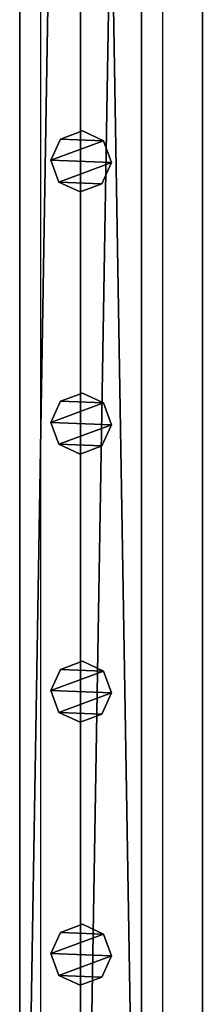
# Model space of a CAD drawing. Units: centimetres. Extents: x -1103 to 1105, y -533 to 535.
# Drawn here: x 997 to 1003, y -377 to -344 of the extents above; entities that cross this region are included whole.
import ezdxf

# ---------------------------------------------------------------- set-up
doc = ezdxf.new("R2010")
doc.units = ezdxf.units.CM
doc.header["$LTSCALE"] = 2.54
doc.layers.get('0').update_dxf_attribs({"true_color": 0xff5454})
doc.layers.add('VP-EQ', color=7, linetype='Continuous', true_color=0x8a3492, plot=False)

# ---------------------------------------------------------------- blocks, each defined once
blk = doc.blocks.new('Grupuj_52')
at = {"color": 0}
mesh = blk.add_polyface(dxfattribs=at)
corners = [(0.266, 1.679, 0), (0.32, 0.266, 0), (0, 0.961, 0), (0.961, 1.999), (1.038, 0, 0), (1.679, 1.733, 0), (1.733, 0.32, 0), (1.999, 1.038, 0)]
mesh.append_faces([[corners[k] for k in face] for face in [(0, 1, 2), (6, 5, 7)]], dxfattribs={"vtx0": -1, "color": 0})
mesh.append_faces([[corners[k] for k in face] for face in [(1, 3, 4), (4, 5, 6)]], dxfattribs={"vtx0": -1, "vtx1": -1, "color": 0})
mesh.append_faces([[corners[k] for k in face] for face in [(1, 0, 3), (4, 3, 5)]], dxfattribs={"vtx0": -1, "vtx2": -1, "color": 0})
mesh = blk.add_polyface(dxfattribs=at)
corners = [(0.32, 0.266, 85.509), (0.266, 1.679, 85.509), (0, 0.961, 85.509), (0.961, 1.999, 85.509), (1.038, 0, 85.509), (1.679, 1.733, 85.509), (1.733, 0.32, 85.509), (1.999, 1.038, 85.509)]
mesh.append_faces([[corners[k] for k in face] for face in [(0, 1, 2), (5, 6, 7)]], dxfattribs={"vtx0": -1, "color": 0})
mesh.append_faces([[corners[k] for k in face] for face in [(1, 0, 3), (3, 4, 5)]], dxfattribs={"vtx0": -1, "vtx1": -1, "color": 0})
mesh.append_faces([[corners[k] for k in face] for face in [(3, 0, 4), (5, 4, 6)]], dxfattribs={"vtx0": -1, "vtx2": -1, "color": 0})
mesh = blk.add_polyface(dxfattribs=at)
corners = [(0.266, 1.679, 0), (0.961, 1.999, 85.509), (0.961, 1.999), (0.266, 1.679, 85.509)]
mesh.append_faces([[corners[k] for k in face] for face in [(0, 1, 2), (1, 0, 3)]], dxfattribs={"vtx0": -1, "color": 0})
mesh = blk.add_polyface(dxfattribs=at)
corners = [(0.961, 1.999, 85.509), (1.679, 1.733, 0), (0.961, 1.999), (1.679, 1.733, 85.509)]
mesh.append_faces([[corners[k] for k in face] for face in [(0, 1, 2), (1, 0, 3)]], dxfattribs={"vtx0": -1, "color": 0})
mesh = blk.add_polyface(dxfattribs=at)
corners = [(0, 0.961, 85.509), (0.266, 1.679, 0), (0, 0.961, 0), (0.266, 1.679, 85.509)]
mesh.append_faces([[corners[k] for k in face] for face in [(0, 1, 2), (1, 0, 3)]], dxfattribs={"vtx0": -1, "color": 0})
mesh = blk.add_polyface(dxfattribs=at)
corners = [(1.679, 1.733, 0), (1.999, 1.038, 85.509), (1.999, 1.038, 0), (1.679, 1.733, 85.509)]
mesh.append_faces([[corners[k] for k in face] for face in [(0, 1, 2), (1, 0, 3)]], dxfattribs={"vtx0": -1, "color": 0})
mesh = blk.add_polyface(dxfattribs=at)
corners = [(1.999, 1.038, 0), (1.733, 0.32, 85.509), (1.733, 0.32, 0), (1.999, 1.038, 85.509)]
mesh.append_faces([[corners[k] for k in face] for face in [(0, 1, 2), (1, 0, 3)]], dxfattribs={"vtx0": -1, "color": 0})
mesh = blk.add_polyface(dxfattribs=at)
corners = [(0.32, 0.266, 85.509), (0, 0.961, 0), (0.32, 0.266, 0), (0, 0.961, 85.509)]
mesh.append_faces([[corners[k] for k in face] for face in [(0, 1, 2), (1, 0, 3)]], dxfattribs={"vtx0": -1, "color": 0})
mesh = blk.add_polyface(dxfattribs=at)
corners = [(1.038, 0, 0), (0.32, 0.266, 85.509), (0.32, 0.266, 0), (1.038, 0, 85.509)]
mesh.append_faces([[corners[k] for k in face] for face in [(0, 1, 2), (1, 0, 3)]], dxfattribs={"vtx0": -1, "color": 0})
mesh = blk.add_polyface(dxfattribs=at)
corners = [(1.733, 0.32, 85.509), (1.038, 0, 0), (1.733, 0.32, 0), (1.038, 0, 85.509)]
mesh.append_faces([[corners[k] for k in face] for face in [(0, 1, 2), (1, 0, 3)]], dxfattribs={"vtx0": -1, "color": 0})
blk = doc.blocks.new('Komponent_5')
at = {"color": 9, "true_color": 0xc8c8c8}
blk.add_blockref('Grupuj_52', (0, 0), dxfattribs=at)
blk = doc.blocks.new('Grupuj_80')
at = {"color": 0}
mesh = blk.add_polyface(dxfattribs=at)
corners = [(0, 4), (240.8, 0), (0, 0), (240.8, 4)]
mesh.append_faces([[corners[k] for k in face] for face in [(0, 1, 2), (1, 0, 3)]], dxfattribs={"vtx0": -1, "color": 0})
mesh = blk.add_polyface(dxfattribs=at)
corners = [(0, 4, 4), (240.8, 4), (0, 4), (240.8, 4, 4)]
mesh.append_faces([[corners[k] for k in face] for face in [(0, 1, 2), (1, 0, 3)]], dxfattribs={"vtx0": -1, "color": 0})
mesh = blk.add_polyface(dxfattribs=at)
corners = [(240.8, 0, 4), (0, 4, 4), (0, 0, 4), (240.8, 4, 4)]
mesh.append_faces([[corners[k] for k in face] for face in [(0, 1, 2), (1, 0, 3)]], dxfattribs={"vtx0": -1, "color": 0})
mesh = blk.add_polyface(dxfattribs=at)
corners = [(240.8, 0, 4), (0, 0), (240.8, 0), (0, 0, 4)]
mesh.append_faces([[corners[k] for k in face] for face in [(0, 1, 2), (1, 0, 3)]], dxfattribs={"vtx0": -1, "color": 0})
blk = doc.blocks.new('Komponent_19')
at = {"color": 9, "true_color": 0xc8c8c8}
blk.add_blockref('Grupuj_80', (-240.8, 2, 6.441), dxfattribs=at)
at = {"color": 0}
for p in [(-51.339, 2.979, -79.068), (-42.739, 2.979, -79.068), (-33.939, 2.979, -79.068), (-25.309, 2.979, -79.068)]:
    blk.add_blockref('Komponent_5', p, dxfattribs=at)
blk = doc.blocks.new('Komponent_35')
at = {"color": 9, "true_color": 0xc8c8c8}
blk.add_blockref('Grupuj_80', (-240.8, 2, 6.441), dxfattribs=at)
blk = doc.blocks.new('Grupuj_69')
at = {"color": 0, "zscale": -1}
blk.add_blockref('Komponent_19', (241.2, 0, 10.441), dxfattribs=at)
at = {"color": 0, "extrusion": (0, 0, -1), "zscale": -1, "rotation": 180}
blk.add_blockref('Komponent_35', (-241.2, 6, -83.068), dxfattribs=at)
blk = doc.blocks.new('Grupuj_84')
at = {"color": 0, "extrusion": (0, 0, -1), "zscale": -1, "rotation": 180}
blk.add_blockref('Komponent_35', (-241.2, 6, -83.068), dxfattribs=at)
at = {"color": 0, "zscale": -1}
blk.add_blockref('Komponent_19', (241.2, 0, 10.441), dxfattribs=at)
blk = doc.blocks.new('Komponent_37')
at = {"color": 9, "true_color": 0xc8c8c8}
blk.add_blockref('Grupuj_80', (-240.8, 0, 6.441), dxfattribs=at)
blk = doc.blocks.new('Grupuj_29')
at = {"color": 0, "zscale": -1}
blk.add_blockref('Komponent_19', (241.2, 0, 10.441), dxfattribs=at)
at = {"color": 0, "extrusion": (0, 0, -1), "zscale": -1, "rotation": 180}
blk.add_blockref('Komponent_37', (-241.2, 6, -83.068), dxfattribs=at)
blk = doc.blocks.new('Grupuj_95')
at = {"color": 0, "extrusion": (0, 0, -1), "zscale": -1, "rotation": 180}
for name, p in [('Grupuj_69', (-691, 2105.928, -205.6)), ('Grupuj_84', (-691, 2105.928, -105.6)), ('Grupuj_29', (-691, 2105.928, -5.6))]:
    blk.add_blockref(name, p, dxfattribs=at)
blk = doc.blocks.new('2405C')
at = {"layer": 'VP-EQ', "color": 0}
for p, q in [((18259.085, -1415.477), (18259.085, -1656.277)), ((18263.085, -1415.477), (18263.085, -1656.277))]:
    blk.add_line(p, q, dxfattribs=at)

msp = doc.modelspace()

# ---------------------------------------------------------------- block references
at = {"color": 0, "rotation": 270}
msp.add_blockref('Grupuj_95', (-1102.687, 532.993, 0), dxfattribs=at)
at = {"layer": 'VP-EQ', "color": 0}
msp.add_blockref('2405C', (-17261.157, 1258.276), dxfattribs=at)

doc.saveas('drawing.dxf')
